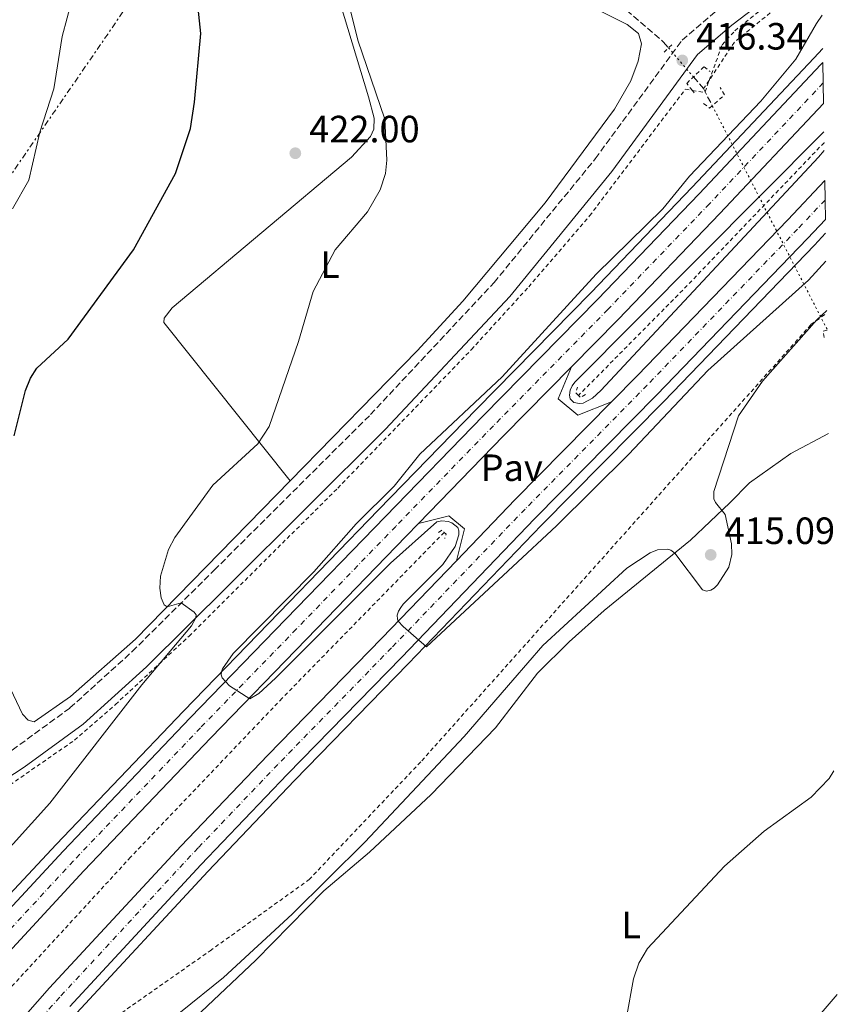
# Model space of a CAD drawing. Units: metres. Extents: x 604454 to 607928, y 4701456 to 4703821.
# Drawn here: x 607689 to 607905, y 4702123 to 4702383 of the extents above; entities that cross this region are included whole.
import ezdxf
from ezdxf.enums import TextEntityAlignment as Align

# ---------------------------------------------------------------- set-up
doc = ezdxf.new("R2010")
doc.units = ezdxf.units.M
doc.header["$MEASUREMENT"] = 0
for name, pattern in [('DGN Style 2', [1.7399219301090239, 1.043953158065414, -0.6959687720436097]), ('DGN Style 3', [2.435890702152634, 1.739921930109024, -0.6959687720436097]), ('DGN Style 4', [2.7856150101045474, 1.391937544087219, -0.6959687720436097, 0.001739921930109024, -0.6959687720436097]), ('DGN Style 5', [1.217945351076317, 0.5219765790327072, -0.6959687720436097]), ('DGN Style 7', [3.4798438602180486, 1.565929737098122, -0.6959687720436097, 0.5219765790327072, -0.6959687720436097])]:
    doc.linetypes.add(name, pattern=pattern)
for name, color, linetype, lineweight in [('Autopista', 135, 'Continuous', 0), ('autovía', 7, 'DGN Style 4', 0), ('Barranco lineal', 142, 'DGN Style 3', 13), ('Barranco lineal no visto', 142, 'DGN Style 5', 0), ('Camino', 7, 'DGN Style 3', 0), ('Cota de punto acotado terreno', 7, 'Continuous', 0), ('Curva de nivel directora', 30, 'Continuous', 30), ('Curva de nivel intermedia', 30, 'Continuous', 0), ('Etiqueta de uso rústico', 92, 'Continuous', 0), ('Línea blanca (vial)', 7, 'Continuous', 13), ('Línea de asfalto', 7, 'Continuous', 13), ('Línea de cambio de uso (parcela vista)', 92, 'Continuous', 0), ('Línea de cuneta (fondo)', 4, 'DGN Style 2', 0), ('Línea eléctrica', 6, 'DGN Style 7', 0), ('Margen derecho', 7, 'Continuous', 0), ('Pavimento', 7, 'Continuous', 0), ('Pontón-alcantarilla (pasos de agua)', 1, 'DGN Style 2', 0), ('Punto acotado terreno (símbolo)', 7, 'Continuous', 0), ('Tela metálica o alambrada', 7, 'DGN Style 2', 0)]:
    doc.layers.add(name, color=color, linetype=linetype, lineweight=lineweight)
doc.styles.add('Style-Arial', font='arial.ttf')

# ---------------------------------------------------------------- blocks, each defined once
blk = doc.blocks.new('5PATER')
at = {"layer": 'Punto acotado terreno (símbolo)', "linetype": 'Continuous', "lineweight": 0}
h = blk.add_hatch(color=51, dxfattribs=at)
edge = h.paths.add_edge_path()
edge.add_ellipse((0, 0), major_axis=(-0.1095731443231308, -0.1110710700762829), ratio=0.9994222409660317, start_angle=0, end_angle=360)

msp = doc.modelspace()

# ---------------------------------------------------------------- linework, layer by layer
at = {"layer": 'Autopista', "color": 135, "linetype": 'Continuous', "lineweight": 0}
for points in [[(607654.039999999, 4702112.279999999, 418.9199999999983), (607677.3400000008, 4702138.71, 419.2700000000041), (607700.5799999977, 4702163.82, 419.7799999999989), (607734.1400000012, 4702198.960000002, 419.8500000000058), (607759.4200000011, 4702224.99, 420.2200000000012), (607785.6499999987, 4702252.09, 420.5099999999948), (607811.4400000004, 4702278.630000001, 420.5500000000029), (607841.6099999987, 4702309.270000001, 420.6900000000023), (607868.4299999987, 4702337.149999999, 420.8800000000047), (607900.5399999992, 4702371.23, 421.3500000000058), (607901.0899999992, 4702371.830000001, 421.3600000000006), (607901.2600000012, 4702360.960000001, 421.2799999999989), (607873.9099999993, 4702331.930000001, 420.8800000000047), (607847.0300000012, 4702303.990000002, 420.6900000000023), (607834.730000001, 4702291.500000001, 420.6300000000047), (607816.8500000018, 4702273.34, 420.5500000000029), (607794.3700000005, 4702250.189999999, 420.5200000000041), (607791.0899999992, 4702246.819999999, 420.5099999999948), (607764.8599999994, 4702219.720000001, 420.2200000000012), (607739.5900000005, 4702193.710000002, 419.8500000000058), (607706.1000000008, 4702158.63, 419.7799999999989), (607683.0200000004, 4702133.699999999, 419.2700000000041), (607653.9200000028, 4702100.699999999, 418.8300000000018)], [(607667.2199999999, 4702093.869999998, 418.679999999993), (607697.0500000007, 4702127.7, 419.0099999999948), (607731.6800000003, 4702165.09, 419.5599999999977), (607735.5300000014, 4702169.12, 419.5899999999965), (607754.649999999, 4702189.140000001, 419.7799999999989), (607784.690000002, 4702219.92, 419.9199999999983), (607804.3900000007, 4702240.390000001, 420.2700000000041), (607819.9200000007, 4702256.529999999, 420.5399999999936), (607845.3000000012, 4702282.27, 420.8600000000006), (607852.1299999997, 4702289.199999998, 420.9400000000023), (607891.7999999997, 4702330.320000002, 421.1999999999971), (607901.5699999997, 4702340.699999999, 421.320000000007), (607901.650051518, 4702335.520000797, 421.2899999999936), (607901.7300000006, 4702330.350000001, 421.2599999999948), (607897.0199999989, 4702325.350000001, 421.1999999999971), (607857.2999999997, 4702284.16, 420.9400000000023), (607825.0900000007, 4702251.5, 420.5399999999936), (607789.8700000009, 4702214.900000001, 419.9199999999983), (607759.8500000024, 4702184.130000002, 419.7799999999989), (607736.9400000019, 4702160.140000002, 419.5599999999977), (607702.3999999994, 4702122.859999998, 419.0099999999948)]]:
    msp.add_polyline3d(points, dxfattribs=at)
at = {"layer": 'autovía', "color": 7, "linetype": 'DGN Style 4', "lineweight": 0}
for points in [[(607901.1700000013, 4702366.380000002, 421.3200000000071), (607871.1700000007, 4702334.540000002, 420.8800000000048), (607844.3199999996, 4702306.630000001, 420.6900000000024), (607814.1400000001, 4702275.990000002, 420.550000000003), (607788.3700000007, 4702249.450000001, 420.5099999999949), (607762.140000001, 4702222.36, 420.2200000000012), (607736.8599999987, 4702196.330000003, 419.8500000000059), (607703.3400000001, 4702161.220000002, 419.7799999999989), (607680.1799999991, 4702136.200000001, 419.2700000000042), (607653.9800000006, 4702106.490000002, 418.8800000000048)], [(607901.6499999975, 4702335.520000001, 421.2899999999936), (607894.4099999999, 4702327.840000001, 421.1999999999971), (607854.7100000009, 4702286.680000001, 420.9400000000023), (607822.5100000009, 4702254.02, 420.5399999999936), (607787.2799999999, 4702217.410000003, 419.9199999999984), (607757.2500000002, 4702186.640000002, 419.7799999999989), (607736.2399999973, 4702164.630000004, 419.5800000000019), (607734.3099999984, 4702162.609999999, 419.5599999999976), (607699.7199999989, 4702125.279999999, 419.0099999999949), (607669.839999999, 4702091.680000001, 418.679999999993)]]:
    msp.add_polyline3d(points, dxfattribs=at)
at = {"layer": 'Barranco lineal', "color": 142, "linetype": 'DGN Style 3', "lineweight": 13, "extrusion": (0.06247535481321966, -0.07292750544912704, 0.9953785254816028), "elevation": -304543.2273091335, "flags": 128}
msp.add_lwpolyline([(3520935.541250624, 3161017.751630816), (3520935.541250624, 3161013.69036254)], dxfattribs=at)
at = {"layer": 'Barranco lineal', "color": 142, "linetype": 'DGN Style 3', "lineweight": 13, "extrusion": (0.01000324530700183, -0.01923701020734077, 0.9997649086268284), "elevation": -83965.31058102245, "flags": 128}
msp.add_lwpolyline([(2708760.99289331, 3890668.955796647), (2708760.99289331, 3890663.882562965)], dxfattribs=at)
at = {"layer": 'Barranco lineal', "color": 142, "linetype": 'DGN Style 3', "lineweight": 13}
msp.add_polyline3d([(607696.4199999999, 4702513.9, 427.4900000000052), (607697.4800000006, 4702492.230000001, 426.3300000000018), (607698.9000000004, 4702488.66, 426.1100000000006), (607710.3899999997, 4702467.220000001, 424.8699999999953), (607723.8200000003, 4702450.220000001, 423.8099999999977), (607729.6399999997, 4702444.140000001, 423.0399999999936), (607736.2100000001, 4702440.07, 422.7100000000065), (607757.0199999996, 4702430.859999999, 420.8899999999995), (607779.1299999999, 4702423.199999999, 420.1600000000035), (607782.5, 4702421.59, 419.8300000000018), (607800.1900000004, 4702409.949999999, 418.6600000000035), (607811.4100000003, 4702404.060000001, 418.0800000000018), (607817.3399999999, 4702402.100000001, 417.8600000000006), (607829.4900000002, 4702393.699999999, 416.9799999999959), (607849.2699999996, 4702385.619999999, 416.1100000000006), (607859.0499999998, 4702377.189999999, 415.1199999999953), (607860.3600000005, 4702375.66, 414.929999999993)], dxfattribs=at)
at = {"layer": 'Barranco lineal no visto', "color": 142, "linetype": 'DGN Style 5', "lineweight": 0, "extrusion": (0.06262909506784808, -0.07341733857606368, 0.9953328542991989), "elevation": -306753.1682064102, "flags": 128}
msp.add_lwpolyline([(3514282.935829159, 3168209.14365229), (3514282.935829159, 3168198.988353182)], dxfattribs=at)
at = {"layer": 'Barranco lineal no visto', "color": 142, "linetype": 'DGN Style 5', "lineweight": 0, "extrusion": (0.009861215704078026, -0.01918851282895363, 0.99976725161422), "elevation": -83823.59326384803, "flags": 128}
msp.add_lwpolyline([(2690035.61445309, 3903637.244323242), (2690035.61445309, 3903570.961198693)], dxfattribs=at)
at = {"layer": 'Camino', "color": 7, "linetype": 'DGN Style 3', "lineweight": 0}
msp.add_polyline3d([(607611.1700000024, 4702102.890000002, 421.5099999999948), (607622.0199999996, 4702124.400000001, 424.3300000000018), (607628.6999999983, 4702137.650000001, 426.0700000000069), (607637.4800000003, 4702151.180000001, 427.1699999999983), (607642.8500000016, 4702158.01, 427.1900000000023), (607648.3700000001, 4702163.560000001, 426.8999999999943), (607657.2399999971, 4702170.630000002, 426.5399999999936), (607658.739999997, 4702171.66, 426.4100000000037), (607667.480000001, 4702177.680000002, 425.6699999999983), (607687.1900000008, 4702190.460000002, 423.800000000003), (607702.4100000003, 4702201.550000001, 421.7899999999937), (607718.8399999987, 4702216.430000001, 420.8399999999967), (607740.4799999997, 4702237.890000001, 419.4299999999931), (607781.6999999987, 4702278.920000002, 418.3399999999966), (607814.3099999977, 4702313.730000001, 417.1600000000035), (607841.0300000015, 4702346.400000001, 416.2299999999959), (607863.94, 4702377.680000001, 416.5200000000042), (607873.5599999981, 4702385.939999999, 416.8699999999955), (607900.5499999999, 4702406.500000001, 417.9799999999959)], dxfattribs=at)
at = {"layer": 'Curva de nivel directora', "color": 30, "linetype": 'Continuous', "lineweight": 30, "elevation": 425, "flags": 128}
for points in [[(607719.1699999995, 4702322.380000004), (607730.2800000005, 4702342.470000003), (607734.2599999993, 4702354.400000001), (607735.2999999986, 4702361.310000001), (607736.9699999982, 4702379.470000002), (607736.11, 4702387.820000002)], [(607687.7000000004, 4702273.32), (607690.6699999986, 4702285.310000002), (607691.9899999996, 4702288.510000001), (607693.6900000006, 4702291.160000001), (607701.9599999986, 4702298.800000002), (607719.1699999995, 4702322.380000004)]]:
    msp.add_lwpolyline(points, dxfattribs=at)
at = {"layer": 'Curva de nivel intermedia', "color": 30, "linetype": 'Continuous', "lineweight": 0, "flags": 128}
for points, elevation in [([(607687.2900000013, 4702333.179999999), (607691.5600000005, 4702340.77), (607694.4900000008, 4702353.38), (607698.1800000012, 4702364.810000001), (607700.3600000005, 4702378.650000001), (607704.2899999999, 4702393.499999999)], 430), ([(607668.820000002, 4702145.109999998), (607697.0999999993, 4702176.409999999), (607721.3399999999, 4702207.689999999), (607734.5099999995, 4702223.220000001), (607735.6400000005, 4702225.310000001), (607735.6900000019, 4702226.08), (607735.2300000016, 4702226.849999999), (607731.7800000004, 4702229.260000001), (607728.07, 4702228.25), (607727.3100000002, 4702228.730000001), (607726.4400000006, 4702230.630000001), (607726.1000000008, 4702233.13), (607726.3100000009, 4702236.310000001), (607728.4600000011, 4702243.329999999), (607730.0700000004, 4702246.55), (607740.1399999999, 4702260.329999999), (607752.0300000011, 4702271.199999999), (607754.9700000003, 4702275.800000002), (607762.7199999997, 4702298.23), (607766.570000001, 4702311.41), (607772.3900000014, 4702322.369999999), (607780.9600000011, 4702332.430000001), (607784.2699999991, 4702338.17), (607785.6600000017, 4702342.510000001), (607786.0300000005, 4702345.999999999), (607785.4600000004, 4702356.8), (607778.3500000003, 4702377.689999999), (607775.6600000014, 4702388.710000002)], 420.0000000000001), ([(607900.9000000008, 4702384.259999999), (607899.3600000008, 4702382.109999998), (607893.9600000007, 4702372.67), (607884.7500000016, 4702361.55), (607865.8900000012, 4702341.849999999), (607858.8600000016, 4702333.189999999), (607841.2599999995, 4702315.920000001), (607819.2850000015, 4702291.958559324), (607816.4800000003, 4702288.899999999), (607794.6900000018, 4702268.480000001), (607787.9700000006, 4702260.019999999), (607777.91, 4702250.09), (607766.7600000009, 4702237.449999998), (607745.4500000008, 4702215.95), (607742.6600000013, 4702211.849999999), (607742.390000001, 4702211.06), (607742.3400000016, 4702210.269999998), (607742.5700000018, 4702209.52), (607744.520000001, 4702207.38), (607749.8800000009, 4702203.970000001), (607752.2800000014, 4702205.34), (607756.6900000015, 4702209.42), (607787.0200000006, 4702239.759999999), (607799.2500000015, 4702250.640000001), (607800.5500000002, 4702250.899999999), (607802.1900000008, 4702250.77), (607803.180000001, 4702250.380000001), (607804.7600000014, 4702249.119999997), (607805.0300000017, 4702248.310000001), (607805.0300000017, 4702247.249999999), (607804.0700000006, 4702244.140000001), (607800.8300000018, 4702239.41), (607790.3700000012, 4702228.909999999), (607789.6800000005, 4702228.069999999), (607789.1100000006, 4702227.060000001), (607788.7800000019, 4702225.99), (607788.810000001, 4702225), (607789.0600000013, 4702224.460000002), (607790.3200000019, 4702223), (607796.5100000012, 4702217.67), (607819.2850000015, 4702238.851413996), (607830.8100000002, 4702249.569999999), (607849.8600000006, 4702268.499999999), (607870.7200000016, 4702290.569999999), (607897.3100000012, 4702314.369999999), (607901.9, 4702319.359999998)], 420.0000000000001), ([(607901.4500000008, 4702348.560000001), (607899.8900000006, 4702346.84), (607842.5100000012, 4702285.24), (607840.2600000004, 4702283.24), (607837.8600000021, 4702281.939999999), (607836.8700000019, 4702281.859999998), (607835.360000001, 4702282.09), (607834.4199999999, 4702283.039999999), (607834.2200000009, 4702284.029999999), (607834.44, 4702285.359999999), (607834.9200000005, 4702286.499999999), (607835.5900000011, 4702287.5), (607901.3700000002, 4702353.529999999)], 420.0000000000001), ([(607731.5999999993, 4702121.350000001), (607742.9200000005, 4702130.480000001), (607761.0099999999, 4702147.16), (607780.2500000002, 4702166.13), (607806.4400000023, 4702194.029999999), (607819.2850000015, 4702208.896955578), (607827.1500000011, 4702217.999999999), (607849.3900000011, 4702238.390000002), (607855.4700000008, 4702242.460000001), (607857.4500000011, 4702243.230000001), (607860.1400000001, 4702243.409999999), (607860.9300000013, 4702243.149999999), (607861.9900000008, 4702242.400000001), (607869.3500000013, 4702232.73), (607870.4100000008, 4702232.4), (607871.5199999994, 4702232.609999998), (607872.4100000013, 4702233.149999999), (607873.3000000009, 4702233.99), (607876.2600000004, 4702238.65), (607877.0200000004, 4702242.059999999), (607877.0100000014, 4702244.859999999), (607875.260000001, 4702252.59), (607872.7100000008, 4702255.779999998), (607872.3300000008, 4702256.699999999), (607872.3399999997, 4702258.680000001), (607878.8200000017, 4702278.59), (607885.1100000015, 4702287.730000001), (607899.5100000006, 4702303.909999998), (607902.1000000011, 4702306.350000001)], 415), ([(607849.2900000005, 4702119.949999999), (607851.1400000014, 4702130.13), (607852.5100000014, 4702134.25), (607854.8300000017, 4702138.099999999), (607875.1600000005, 4702159.810000001), (607885.5600000008, 4702169.08), (607897.9900000007, 4702178.07), (607902.7100000014, 4702182.960000001), (607903.980000001, 4702184.98)], 410.0000000000001)]:
    msp.add_lwpolyline(points, dxfattribs=dict(at, elevation=elevation))
at = {"layer": 'Línea blanca (vial)', "color": 7, "linetype": 'Continuous', "lineweight": 13, "extrusion": (-0.2190167426850737, 0.2114436423644194, 0.9525351712809811), "elevation": 861544.324432884, "flags": 128}
msp.add_lwpolyline([(-3805115.326560355, -2694329.183861685), (-3805147.595184262, -2694329.085316398), (-3805173.07885242, -2694328.822528963)], dxfattribs=at)
at = {"layer": 'Línea blanca (vial)', "color": 7, "linetype": 'Continuous', "lineweight": 13, "extrusion": (0.1745611338206695, -0.1841448822840498, 0.9672740422898962), "elevation": -759387.9633665212, "flags": 128}
msp.add_lwpolyline([(3676162.592074309, 2896565.751081635), (3676126.46446898, 2896564.489918217), (3676104.089905811, 2896563.425811582)], dxfattribs=at)
at = {"layer": 'Línea blanca (vial)', "color": 7, "linetype": 'Continuous', "lineweight": 13}
for points in [[(607901.0899999987, 4702371.830000001, 421.3600000000006), (607900.5399999988, 4702371.230000001, 421.350000000006), (607868.4299999982, 4702337.15, 420.8800000000048), (607841.6099999984, 4702309.270000001, 420.6900000000024), (607811.44, 4702278.630000001, 420.550000000003), (607785.6499999983, 4702252.090000001, 420.5099999999949), (607759.4200000007, 4702224.990000002, 420.2200000000012), (607734.1400000007, 4702198.960000004, 419.8500000000059), (607700.5799999973, 4702163.820000002, 419.7799999999989), (607677.3400000003, 4702138.710000001, 419.2700000000042), (607654.0399999986, 4702112.28, 418.9199999999984)], [(607834.7300000006, 4702291.500000001, 420.6300000000048), (607847.0300000008, 4702303.990000002, 420.6900000000024), (607873.9099999989, 4702331.930000002, 420.8800000000048), (607901.2600000007, 4702360.960000002, 421.279999999999)], [(607901.5699999991, 4702340.7, 421.3200000000071), (607891.7999999992, 4702330.320000002, 421.1999999999971), (607852.1299999993, 4702289.199999999, 420.9400000000023), (607845.3000000007, 4702282.27, 420.8600000000007)], [(607901.7300000001, 4702330.350000001, 421.259999999995), (607897.0199999984, 4702325.350000001, 421.1999999999971), (607857.2999999992, 4702284.160000001, 420.9400000000023), (607825.0900000002, 4702251.5, 420.5399999999936), (607789.8700000005, 4702214.900000001, 419.9199999999984), (607759.8500000021, 4702184.130000002, 419.7799999999989), (607736.9400000013, 4702160.140000002, 419.5599999999976), (607702.399999999, 4702122.859999999, 419.0099999999949)], [(607383.6700000011, 4701652.270000001, 416.9199999999984), (607384.9999999988, 4701655.869999999, 416.9199999999984), (607394.0199999999, 4701678.370000001, 416.7100000000065), (607403.6799999982, 4701701.720000002, 416.6000000000058), (607417.3199999996, 4701732.370000001, 416.6000000000058), (607432.2300000003, 4701764.53, 416.6499999999942), (607446.2100000014, 4701793.050000002, 416.6499999999942), (607459.2899999995, 4701818.350000001, 416.6499999999942), (607471.8299999988, 4701841.350000001, 416.7100000000065), (607485.9100000005, 4701866.330000003, 416.7599999999947), (607505.9800000001, 4701900.020000001, 416.7599999999947), (607523.6000000001, 4701927.830000001, 417.0800000000019), (607535.7500000005, 4701946.180000002, 417.2299999999959), (607551.5399999976, 4701968.609999999, 417.4499999999972), (607569.9899999968, 4701994.900000001, 417.9600000000065), (607617.3399999992, 4702056.890000002, 418.3899999999995), (607653.9200000024, 4702100.699999999, 418.8300000000019), (607683.0199999999, 4702133.699999999, 419.2700000000042), (607706.1000000003, 4702158.630000001, 419.7799999999989), (607739.5900000001, 4702193.710000002, 419.8500000000059), (607764.8599999989, 4702219.720000001, 420.2200000000012), (607791.0899999987, 4702246.82, 420.5099999999949), (607794.3699999999, 4702250.190000001, 420.520000000004)], [(607804.3900000004, 4702240.390000002, 420.2700000000041), (607784.6900000017, 4702219.92, 419.9199999999984), (607754.6499999985, 4702189.140000002, 419.7799999999989), (607735.530000001, 4702169.120000001, 419.5899999999965), (607731.6799999998, 4702165.090000001, 419.5599999999976), (607697.0500000002, 4702127.7, 419.0099999999949), (607667.2199999995, 4702093.869999999, 418.679999999993)]]:
    msp.add_polyline3d(points, dxfattribs=at)
at = {"layer": 'Línea de asfalto', "color": 7, "linetype": 'Continuous', "lineweight": 13}
for points in [[(607410.4799999997, 4701741.510000001, 416.6100000000007), (607423.1499999989, 4701768.84, 416.6499999999942), (607437.2300000006, 4701797.560000002, 416.6499999999942), (607450.4099999992, 4701823.060000001, 416.6499999999942), (607463.0399999978, 4701846.220000002, 416.7100000000065), (607477.2199999979, 4701871.37, 416.7599999999947), (607497.4200000018, 4701905.290000001, 416.7599999999947), (607515.1800000002, 4701933.310000001, 417.0800000000019), (607527.4400000002, 4701951.83, 417.2299999999959), (607543.14, 4701974.51, 417.4499999999972), (607561.7100000001, 4702000.970000003, 417.9600000000065), (607609.3199999993, 4702063.300000001, 418.3899999999995), (607646.1299999983, 4702107.380000001, 418.8300000000019), (607652.0200000001, 4702114.060000001, 418.9199999999984), (607675.3199999997, 4702140.49, 419.2700000000042), (607698.7600000022, 4702165.530000002, 419.7799999999989), (607732.3399999992, 4702200.690000001, 419.8500000000059), (607757.629999998, 4702226.730000001, 420.2200000000012), (607783.8599999979, 4702253.830000003, 420.5099999999949), (607809.6499999973, 4702280.380000001, 420.550000000003), (607839.8200000002, 4702311.020000001, 420.6900000000024), (607866.6199999999, 4702338.869999999, 420.8800000000048), (607898.7100000004, 4702372.930000001, 421.350000000006), (607901.0300000005, 4702375.460000001, 421.3699999999955)], [(607704.2499999997, 4702121.180000001, 419.0099999999949), (607738.7600000009, 4702158.430000001, 419.5599999999976), (607761.6400000001, 4702182.390000001, 419.7799999999989), (607791.670000002, 4702213.16, 419.9199999999984), (607826.8799999984, 4702249.760000002, 420.5399999999936), (607859.0899999996, 4702282.42, 420.9400000000023), (607898.8299999966, 4702323.620000001, 421.1999999999971), (607901.7899999983, 4702326.760000002, 421.2400000000052)], [(607845.3000000007, 4702282.27, 420.8600000000007), (607836.3899999991, 4702278.780000002, 420.6000000000059), (607831.239999997, 4702283.11, 420.4900000000054), (607834.7300000006, 4702291.500000001, 420.6300000000048)], [(607804.3900000004, 4702240.390000002, 420.2700000000041), (607806.5499999993, 4702248.800000001, 420.229999999996), (607802.420000001, 4702252.190000001, 420.1600000000037), (607801.7800000019, 4702252.090000001, 420.1999999999971), (607794.3699999999, 4702250.190000001, 420.520000000004)]]:
    msp.add_polyline3d(points, dxfattribs=at)
at = {"layer": 'Línea de cambio de uso (parcela vista)', "color": 92, "linetype": 'Continuous', "lineweight": 0}
for points in [[(607760.5300000003, 4702261.449999999, 418.9499999999971), (607727.1799999997, 4702303.220000001, 423.25), (607727.2400000002, 4702304.390000001, 423.25), (607729.4100000003, 4702307.109999999, 423.3300000000018), (607776.7400000002, 4702346.850000001, 421.0599999999977), (607781.7300000006, 4702352.300000001, 420.6300000000047), (607782.5899999999, 4702354.199999999, 420.6300000000047), (607782.7100000001, 4702357.119999999, 420.5500000000029), (607781.2100000001, 4702362.730000001, 420.2599999999948), (607769.4199999999, 4702401.76, 420.8500000000058), (607762.1699999999, 4702420.75, 421.2100000000065), (607761.0999999996, 4702427.720000001, 421)], [(607761.0999999996, 4702427.720000001, 421), (607769.5599999996, 4702424.42, 420.5599999999977), (607793.1600000003, 4702413.59, 420.0500000000029), (607819.7199999997, 4702397.539999999, 417.570000000007), (607835.8600000005, 4702388.699999999, 416.7700000000041), (607849.4199999999, 4702381.800000001, 416.9100000000035), (607852.4299999997, 4702379.42, 416.9900000000052), (607853.1900000004, 4702376.720000001, 416.8399999999965), (607852.3499999996, 4702372.119999999, 416.7700000000041), (607850.4199999999, 4702366.99, 416.3300000000018), (607846.1100000005, 4702359.439999999, 416.2599999999948), (607827.7699999996, 4702334.75, 416.4799999999959), (607806.0899999999, 4702308.869999999, 417.5), (607794.0099999999, 4702295.710000001, 417.8600000000006), (607760.5300000003, 4702261.449999999, 418.9499999999971)], [(607733.8499999996, 4702118.390000001, 414.5200000000041), (607751.4900000002, 4702135.039999999, 415), (607769.4000000004, 4702153.33, 414.929999999993), (607781.4699999997, 4702163.539999999, 414.3399999999965), (607797.6900000004, 4702178.720000001, 413.7599999999948), (607814.7000000002, 4702196.27, 413.8300000000018), (607825.75, 4702210.710000001, 413.679999999993), (607834.1500000004, 4702219.029999999, 414.1199999999953), (607843.3499999996, 4702227.289999999, 414.1999999999971), (607866.1900000004, 4702245.800000001, 415.179999999993), (607876.5099999999, 4702255.640000001, 414.3000000000029), (607881.7199999997, 4702260.9, 413.1399999999995), (607892.5999999996, 4702268.689999999, 412.0399999999936), (607902.5999999996, 4702273.970000001, 411.6999999999971)], [(607760.5300000003, 4702261.449999999, 418.9499999999971), (607719.6799999997, 4702219.67, 420.2700000000041), (607702.5800000001, 4702204.560000001, 421.3699999999953), (607693, 4702197.91, 422.3899999999995), (607691.3899999997, 4702198.33, 423.0500000000029), (607689.9199999999, 4702199.92, 423.1199999999953), (607680.3300000001, 4702219.99, 425.0899999999965), (607674.4000000004, 4702230.82, 426.6199999999953), (607667.3799999999, 4702241.199999999, 428.5200000000041), (607662.9699999997, 4702246.449999999, 430), (607656.6500000004, 4702251.58, 431.75), (607648.4100000003, 4702260.130000001, 433.6300000000047), (607645.1974999999, 4702265.308800001, 434.8393000000069)], [(607904.8899999997, 4702125.970000001, 408.5800000000018), (607844.1100000005, 4702055.050000001, 410.7299999999959)]]:
    msp.add_polyline3d(points, dxfattribs=at)
at = {"layer": 'Línea de cuneta (fondo)', "color": 4, "linetype": 'DGN Style 2', "lineweight": 0, "extrusion": (0.1028118308278579, -0.2273531714173492, 0.9683698998256284), "elevation": -1006200.901467379, "flags": 128}
msp.add_lwpolyline([(2491473.780670315, 3906684.986471729), (2491445.274010578, 3906677.331744386), (2491434.961400246, 3906670.598790493)], dxfattribs=at)
at = {"layer": 'Línea de cuneta (fondo)', "color": 4, "linetype": 'DGN Style 2', "lineweight": 0, "extrusion": (-0.07712309767850306, -0.1091742551552836, 0.9910262407301642), "elevation": -559848.1192941709, "flags": 128}
msp.add_lwpolyline([(-2216674.420872318, 4153876.284102408), (-2216674.420872318, 4153873.590851584)], dxfattribs=at)
at = {"layer": 'Línea de cuneta (fondo)', "color": 4, "linetype": 'DGN Style 2', "lineweight": 0, "extrusion": (0.256071268968423, -0.2569569736632468, 0.9318801526455681), "elevation": -1052244.953247185, "flags": 128}
msp.add_lwpolyline([(3749911.306960033, 2704180.445939559), (3749911.26453369, 2704180.445871303), (3749859.110344045, 2704179.150339573), (3749818.310709803, 2704178.847114044)], dxfattribs=at)
at = {"layer": 'Línea de cuneta (fondo)', "color": 4, "linetype": 'DGN Style 2', "lineweight": 0}
msp.add_polyline3d([(607801.1600000003, 4702247.869999999, 418.4100000000035), (607758.4100000003, 4702204.119999999, 417.8999999999942), (607718.4299999997, 4702162.220000001, 417.570000000007), (607682.2100000001, 4702122.82, 417.0599999999977), (607640.2699999996, 4702074.51, 416.4799999999959), (607616.75, 4702045.74, 416.3999999999942), (607597.4299999997, 4702021.060000001, 416.2599999999948), (607560.6699999999, 4701970.789999999, 415.6000000000058), (607548, 4701952.460000001, 415.5), (607535.6100000005, 4701933.630000001, 415.2799999999988), (607521.2300000006, 4701910.880000001, 415.070000000007), (607510.9800000006, 4701894.119999999, 414.9199999999983), (607498.7599999999, 4701874.220000001, 414.8099999999977), (607486.9000000004, 4701854.08, 414.6999999999971), (607475.5999999996, 4701833.560000001, 414.6999999999971), (607460.4100000003, 4701805.300000001, 414.6999999999971), (607449.3700000001, 4701783.380000001, 414.6999999999971), (607440.9500000002, 4701768.07, 414.6000000000058), (607428.1399999997, 4701740.310000001, 414.5500000000029), (607416.4299999997, 4701713.310000001, 414.5500000000029), (607402.54, 4701680.869999999, 414.6000000000058), (607395.4100000003, 4701663.869999999, 414.6499999999942), (607393.2100000001, 4701658.180000001, 414.6499999999942), (607392.4500000002, 4701656.15, 414.6499999999942)], dxfattribs=at)
at = {"layer": 'Línea eléctrica', "color": 6, "linetype": 'DGN Style 7', "lineweight": 0}
msp.add_polyline3d([(607092.0000000005, 4701495.239999999, 429.8600000000006), (607097.8299999976, 4701533.960000002, 431.1199999999953), (607097.8313264488, 4701533.961785912, 431.1199999999953), (607097.8352540534, 4701533.96707397, 431.1199999999953), (607277.9200000028, 4701776.430000001, 431.2899999999936), (607397.4200000024, 4701934.16, 421.320000000007), (607530.0899999993, 4702114.420000001, 418.0099999999948), (607530.3772420838, 4702114.837209789, 418.0608999999968), (607530.4767633895, 4702114.981761248, 418.0785000000033), (607634.6499999989, 4702266.29, 436.5399999999936), (607743.3079730247, 4702424.235920933, 422.9514999999956), (607743.7379974107, 4702424.861007119, 422.8977000000014), (607744.0399999986, 4702425.300000001, 422.8600000000006), (607864.7299999994, 4702602.28, 443.4400000000023), (607896.7999999998, 4702649.08, 441.5500000000029)], dxfattribs=at)
at = {"layer": 'Margen derecho', "color": 7, "linetype": 'Continuous', "lineweight": 0}
msp.add_polyline3d([(607522.489999997, 4701969.680000001, 412.3899999999995), (607526.07, 4701974.230000001, 412.3899999999995), (607533.3599999989, 4701983.810000001, 413.0299999999988), (607546.9399999998, 4702001.640000001, 414.229999999996), (607575.2399999973, 4702037.260000001, 416.3999999999942), (607598.9400000013, 4702071.130000004, 418.9799999999959), (607616.0599999983, 4702100.220000001, 421.5099999999948), (607633.5300000008, 4702134.880000002, 426.0700000000069), (607642.010000001, 4702147.940000001, 427.1699999999983), (607647.02, 4702154.310000001, 427.1900000000023), (607652.0899999995, 4702159.410000001, 426.8999999999943), (607658.850000001, 4702164.800000003, 426.6100000000006), (607660.5599999985, 4702166.160000001, 426.5399999999936), (607670.6399999993, 4702173.100000001, 425.6699999999983), (607690.32, 4702185.9, 423.800000000003), (607705.8999999971, 4702197.260000002, 421.7899999999937), (607722.6400000007, 4702212.410000003, 420.8399999999967), (607744.3700000012, 4702233.970000003, 419.4299999999931), (607785.6700000007, 4702275.080000003, 418.3399999999966), (607818.4600000007, 4702310.090000001, 417.1600000000035), (607845.3999999991, 4702343.010000001, 416.2299999999959), (607868.0199999991, 4702373.91, 416.5200000000042), (607877.0300000014, 4702381.640000002, 416.8699999999955), (607900.6599999995, 4702399.640000002, 417.8399999999965)], dxfattribs=at)
at = {"layer": 'Pontón-alcantarilla (pasos de agua)', "color": 1, "linetype": 'DGN Style 2', "lineweight": 0, "extrusion": (-0.0266613874544539, -0.02566470008591532, 0.9993150121901019), "elevation": -136475.726313967, "flags": 128}
msp.add_lwpolyline([(-2966243.46445894, 3696565.064213613), (-2966243.46445894, 3696568.036636868)], dxfattribs=at)
at = {"layer": 'Pontón-alcantarilla (pasos de agua)', "color": 1, "linetype": 'DGN Style 2', "lineweight": 0, "extrusion": (0.2789182963695665, -0.3557941140313549, 0.8919726074106435), "elevation": -1503158.665902705, "flags": 128}
msp.add_lwpolyline([(3379532.205497623, 2966648.602362665), (3379532.205497624, 2966649.487143328)], dxfattribs=at)
at = {"layer": 'Pontón-alcantarilla (pasos de agua)', "color": 1, "linetype": 'DGN Style 2', "lineweight": 0, "extrusion": (0.1950276566211494, -0.2951169407558523, 0.9353449654709057), "elevation": -1268784.62588444, "flags": 128}
msp.add_lwpolyline([(3099706.029635572, 3356064.766352171), (3099706.683540418, 3356066.405988853), (3099707.733427387, 3356066.010214482)], dxfattribs=at)
at = {"layer": 'Pontón-alcantarilla (pasos de agua)', "color": 1, "linetype": 'DGN Style 2', "lineweight": 0, "extrusion": (0.02667208284144949, -0.02928284222184934, 0.9992152496576047), "elevation": -121064.880566565, "flags": 128}
msp.add_lwpolyline([(3615803.086689272, 3064678.021540503), (3615803.018371301, 3064679.031408144), (3615804.370497085, 3064679.788808875)], dxfattribs=at)
at = {"layer": 'Pontón-alcantarilla (pasos de agua)', "color": 1, "linetype": 'DGN Style 2', "lineweight": 0, "extrusion": (0.04129918325483333, -0.02709226416991469, 0.9987794484692962), "elevation": -101873.4563085234, "flags": 128}
msp.add_lwpolyline([(4265191.412001955, 2068504.018150139), (4265190.021394507, 2068504.625530517), (4265190.160528833, 2068505.43537102)], dxfattribs=at)
at = {"layer": 'Pontón-alcantarilla (pasos de agua)', "color": 1, "linetype": 'DGN Style 2', "lineweight": 0, "extrusion": (-0.03905012928624007, -0.08307027494099813, 0.9957782970239686), "elevation": -413934.5758779772, "flags": 128}
msp.add_lwpolyline([(-1450396.449301994, 4495059.944354983), (-1450395.895940754, 4495060.815900357), (-1450395.064661293, 4495060.598014013)], dxfattribs=at)
at = {"layer": 'Pontón-alcantarilla (pasos de agua)', "color": 1, "linetype": 'DGN Style 2', "lineweight": 0, "extrusion": (0.006869695039755581, -0.03714723965682996, 0.9992861901757369), "elevation": -170081.4889750482, "flags": 128}
msp.add_lwpolyline([(1452761.80748617, 4510112.290657161), (1452762.248636134, 4510111.761236054), (1452761.646180189, 4510110.702393838)], dxfattribs=at)
at = {"layer": 'Pontón-alcantarilla (pasos de agua)', "color": 1, "linetype": 'DGN Style 2', "lineweight": 0}
for points in [[(607866.6431, 4702364.4111, 414.570000000007), (607865.1699999999, 4702366.289999999, 415.7799999999988), (607869.7400000002, 4702370.680000001, 415.6000000000058), (607871.3499999996, 4702369.41, 414.4600000000065)], [(607869.5999999996, 4702360.930000001, 414.1399999999995), (607871.1799999997, 4702359.779999999, 414.7899999999936), (607875.1600000003, 4702363.279999999, 414.8699999999953), (607873.9800000006, 4702365.199999999, 414.2799999999988)]]:
    msp.add_polyline3d(points, dxfattribs=at)
at = {"layer": 'Tela metálica o alambrada', "color": 7, "linetype": 'DGN Style 2', "lineweight": 0, "extrusion": (0.2849650448532708, -0.2817056200093712, 0.9162078731744828), "elevation": -1151081.801303689, "flags": 128}
msp.add_lwpolyline([(3771491.130599158, 2632982.799211526), (3771491.134667773, 2632982.793005387), (3771493.05665321, 2632979.848150216), (3771493.24809761, 2632979.947392228), (3771496.154915003, 2632981.39542972)], dxfattribs=at)
at = {"layer": 'Tela metálica o alambrada', "color": 7, "linetype": 'DGN Style 2', "lineweight": 0}
for points in [[(607871.0899999999, 4702367.08, 414.1199999999953), (607874.5099999999, 4702376.470000001, 415.9499999999971), (607877.8600000005, 4702380.15, 416.2400000000052), (607893.6299999999, 4702392.869999999, 417.7700000000041), (607900.6799999997, 4702398.07, 418.3099999999977)], [(607615.1900000004, 4702094.439999999, 420.8000000000029), (607632.7100000001, 4702128.850000001, 425.9900000000052), (607644.3300000001, 4702146.390000001, 428.1000000000058), (607657.1200000001, 4702160.27, 428.0299999999989), (607667.1500000004, 4702168.26, 426.6399999999995), (607676.5599999996, 4702174.32, 425.0399999999936), (607703.6399999997, 4702193.07, 421.679999999993), (607714.4199999999, 4702202.470000001, 420.8000000000029), (607733.8399999999, 4702220.480000001, 419.7100000000065), (607773.0700000003, 4702259.539999999, 418.5399999999936), (607808.3499999996, 4702296.07, 417.8800000000047), (607823.4500000002, 4702312.619999999, 417.5200000000041), (607839.54, 4702331.33, 416.3099999999977), (607864.7599999999, 4702364.710000001, 415.3600000000006), (607866.6431, 4702364.4111, 414.6824999999953)], [(607692.3200000003, 4702094.970000001, 417.1300000000047), (607697.3499999996, 4702100.800000001, 417.1300000000047), (607716.0899999999, 4702121.180000001, 417.2799999999988), (607739.3799999999, 4702137.51, 417.5), (607765.5099999999, 4702156.27, 416.6199999999953), (607795.2400000002, 4702187.619999999, 415.820000000007), (607897.9299999997, 4702302.66, 415.2400000000052), (607902.1100000005, 4702305.689999999, 415.0899999999965)]]:
    msp.add_polyline3d(points, dxfattribs=at)

# ---------------------------------------------------------------- block references
at = {"layer": 'Punto acotado terreno (símbolo)', "color": 7, "linetype": 'Continuous', "lineweight": 0, "xscale": 10, "yscale": 10, "zscale": 10}
for p in [(607863.9800000002, 4702372.340000001, 416.339999999997), (607761.8799999993, 4702347.859999999, 422), (607871.4799999992, 4702241.930000001, 415.089999999997)]:
    msp.add_blockref('5PATER', p, dxfattribs=at)

# ---------------------------------------------------------------- texts
at = {"layer": 'Cota de punto acotado terreno', "color": 7, "linetype": 'Continuous', "lineweight": 0, "style": 'Style-Arial'}
for s, p in [('416.34', (607867.6399999997, 4702375.199999999, 416.3399999999965)), ('422.00', (607765.5399999988, 4702350.730000001, 422)), ('415.09', (607875.140000001, 4702244.790000002, 415.0899999999965))]:
    msp.add_text(s, height=7.000000000000002, dxfattribs=at).set_placement(p)
at = {"layer": 'Etiqueta de uso rústico', "color": 92, "linetype": 'Continuous', "lineweight": 0, "style": 'Style-Arial'}
for p in [(607771.0414203784, 4702318.470010001, 420.0399999999936), (607850.5314203802, 4702144.320010003, 410.4499999999971)]:
    msp.add_text('L', height=7.000000000000002, dxfattribs=at).set_placement(p, align=Align.MIDDLE_CENTER)
at = {"layer": 'Pavimento', "color": 7, "linetype": 'Continuous', "lineweight": 0, "style": 'Style-Arial'}
msp.add_text('Pav', height=7.000000000000002, dxfattribs=at).set_placement((607818.9857062578, 4702264.91001, 420.5399999999936), align=Align.MIDDLE_CENTER)

doc.saveas('drawing.dxf')
